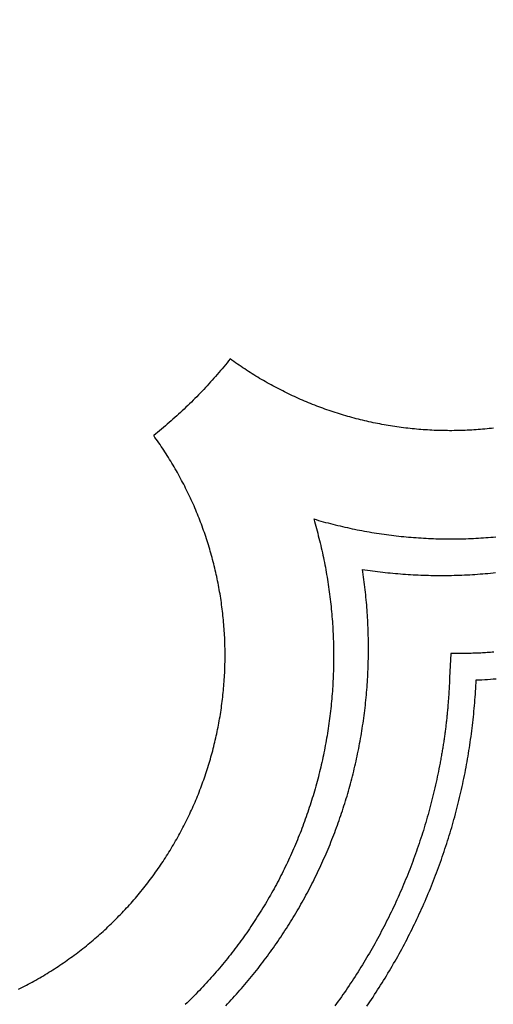
# Model space of a CAD drawing. Units: millimetres. Extents: x 2 to 218, y -89 to 89.
# Drawn here: x 101 to 129, y -57 to 2 of the extents above; entities that cross this region are included whole.
import ezdxf

# ---------------------------------------------------------------- set-up
doc = ezdxf.new("R2010")
doc.units = ezdxf.units.MM
doc.layers.add('Vector Layer 1', color=7, linetype='Continuous', lineweight=30)

msp = doc.modelspace()

# ---------------------------------------------------------------- linework, layer by layer
at = {"layer": 'Vector Layer 1', "color": 18, "lineweight": 30, "true_color": 0x000000, "extrusion": (0, 0, -1)}
for points in [[(-113.434, -18.286), (-113.338, -18.406), (-113.242, -18.524), (-113.145, -18.643), (-113.048, -18.761), (-112.95, -18.878), (-112.851, -18.995), (-112.752, -19.111), (-112.652, -19.227), (-112.551, -19.342), (-112.45, -19.456), (-112.349, -19.57), (-112.247, -19.684), (-112.144, -19.797), (-112.04, -19.909), (-111.937, -20.021), (-111.832, -20.133), (-111.727, -20.244), (-111.621, -20.354), (-111.515, -20.464), (-111.408, -20.573), (-111.301, -20.681), (-111.193, -20.789), (-111.084, -20.897), (-110.975, -21.004), (-110.866, -21.11), (-110.756, -21.216), (-110.645, -21.321), (-110.534, -21.426), (-110.422, -21.53), (-110.31, -21.633), (-110.197, -21.736), (-110.083, -21.839), (-109.969, -21.94), (-109.855, -22.042), (-109.74, -22.142), (-109.624, -22.242), (-109.508, -22.341), (-109.391, -22.44), (-109.274, -22.538), (-109.156, -22.636), (-109.038, -22.733), (-108.92, -22.829), (-108.8, -22.925)], [(-129.391, -22.475), (-129.259, -22.491), (-129.127, -22.505), (-128.995, -22.519), (-128.862, -22.531), (-128.73, -22.543), (-128.597, -22.555), (-128.464, -22.565), (-128.332, -22.575), (-128.199, -22.584), (-128.065, -22.592), (-127.932, -22.599), (-127.799, -22.606), (-127.665, -22.612), (-127.532, -22.617), (-127.398, -22.621), (-127.265, -22.624), (-127.131, -22.627), (-126.997, -22.629), (-126.863, -22.63), (-126.729, -22.63), (-126.729, -22.63), (-126.595, -22.629), (-126.461, -22.628), (-126.327, -22.626), (-126.193, -22.623), (-126.06, -22.619), (-125.926, -22.615), (-125.792, -22.61), (-125.659, -22.603), (-125.526, -22.597), (-125.392, -22.589), (-125.259, -22.581), (-125.126, -22.571), (-124.993, -22.561), (-124.861, -22.551), (-124.728, -22.539), (-124.595, -22.527), (-124.463, -22.514), (-124.33, -22.5), (-124.198, -22.485), (-124.066, -22.47), (-123.934, -22.453), (-123.802, -22.436), (-123.67, -22.419), (-123.539, -22.4), (-123.408, -22.381), (-123.276, -22.361), (-123.145, -22.34), (-123.014, -22.318), (-122.883, -22.296), (-122.753, -22.273), (-122.622, -22.249), (-122.492, -22.225), (-122.362, -22.199), (-122.232, -22.173), (-122.102, -22.146), (-121.972, -22.118), (-121.843, -22.09), (-121.714, -22.061), (-121.585, -22.031), (-121.456, -22), (-121.327, -21.969), (-121.199, -21.937), (-121.07, -21.904), (-120.942, -21.87), (-120.814, -21.836), (-120.687, -21.8), (-120.559, -21.764), (-120.432, -21.728), (-120.305, -21.69), (-120.178, -21.652), (-120.052, -21.613), (-119.926, -21.574), (-119.8, -21.533), (-119.674, -21.492), (-119.548, -21.45), (-119.423, -21.408), (-119.298, -21.364), (-119.173, -21.32), (-119.048, -21.276), (-118.924, -21.23), (-118.8, -21.184), (-118.676, -21.137), (-118.553, -21.089), (-118.429, -21.041), (-118.307, -20.992), (-118.184, -20.942), (-118.061, -20.891), (-117.939, -20.84), (-117.817, -20.788), (-117.696, -20.735), (-117.575, -20.682), (-117.454, -20.627), (-117.333, -20.572), (-117.213, -20.517), (-117.093, -20.46), (-116.973, -20.403), (-116.854, -20.346), (-116.734, -20.287), (-116.616, -20.228), (-116.497, -20.168), (-116.379, -20.107), (-116.261, -20.046), (-116.144, -19.984), (-116.027, -19.921), (-115.91, -19.858), (-115.794, -19.794), (-115.677, -19.729), (-115.562, -19.663), (-115.446, -19.597), (-115.331, -19.53), (-115.217, -19.463), (-115.102, -19.394), (-114.988, -19.325), (-114.875, -19.255), (-114.762, -19.185), (-114.649, -19.114), (-114.536, -19.042), (-114.424, -18.97), (-114.313, -18.896), (-114.202, -18.823), (-114.091, -18.748), (-113.98, -18.673), (-113.87, -18.597), (-113.76, -18.52), (-113.651, -18.443), (-113.542, -18.365), (-113.434, -18.286)], [(-118.492, -27.973), (-118.535, -28.117), (-118.577, -28.262), (-118.618, -28.407), (-118.658, -28.552), (-118.697, -28.698), (-118.736, -28.843), (-118.774, -28.989), (-118.811, -29.135), (-118.848, -29.281), (-118.883, -29.427), (-118.918, -29.574), (-118.953, -29.72), (-118.986, -29.867), (-119.019, -30.014), (-119.051, -30.161), (-119.082, -30.308), (-119.112, -30.455), (-119.142, -30.603), (-119.171, -30.751), (-119.199, -30.898), (-119.226, -31.046), (-119.253, -31.194), (-119.279, -31.342), (-119.304, -31.491), (-119.328, -31.639), (-119.351, -31.788), (-119.374, -31.936), (-119.396, -32.085), (-119.417, -32.234), (-119.438, -32.383), (-119.458, -32.532), (-119.477, -32.681), (-119.495, -32.83), (-119.512, -32.98), (-119.529, -33.129), (-119.545, -33.279), (-119.56, -33.428), (-119.574, -33.578), (-119.588, -33.728), (-119.6, -33.878), (-119.612, -34.028), (-119.624, -34.178), (-119.634, -34.328), (-119.644, -34.478), (-119.653, -34.628), (-119.661, -34.779), (-119.668, -34.929), (-119.675, -35.079), (-119.681, -35.23), (-119.686, -35.38), (-119.69, -35.531), (-119.693, -35.682), (-119.696, -35.832), (-119.698, -35.983), (-119.699, -36.134), (-119.7, -36.284), (-119.7, -36.284), (-119.699, -36.436), (-119.698, -36.588), (-119.696, -36.74), (-119.693, -36.891), (-119.69, -37.043), (-119.685, -37.194), (-119.68, -37.346), (-119.674, -37.497), (-119.668, -37.648), (-119.66, -37.799), (-119.652, -37.95), (-119.643, -38.101), (-119.633, -38.251), (-119.623, -38.402), (-119.612, -38.552), (-119.599, -38.703), (-119.587, -38.853), (-119.573, -39.003), (-119.559, -39.153), (-119.543, -39.303), (-119.527, -39.452), (-119.511, -39.602), (-119.493, -39.751), (-119.475, -39.901), (-119.456, -40.05), (-119.436, -40.199), (-119.416, -40.347), (-119.395, -40.496), (-119.373, -40.645), (-119.35, -40.793), (-119.326, -40.941), (-119.302, -41.089), (-119.277, -41.237), (-119.251, -41.384), (-119.225, -41.532), (-119.197, -41.679), (-119.169, -41.826), (-119.14, -41.973), (-119.111, -42.12), (-119.081, -42.267), (-119.05, -42.413), (-119.018, -42.559), (-118.985, -42.705), (-118.952, -42.851), (-118.918, -42.997), (-118.883, -43.142), (-118.848, -43.287), (-118.812, -43.432), (-118.775, -43.577), (-118.737, -43.721), (-118.699, -43.866), (-118.66, -44.01), (-118.62, -44.154), (-118.579, -44.297), (-118.538, -44.441), (-118.496, -44.584), (-118.453, -44.727), (-118.41, -44.869), (-118.365, -45.012), (-118.321, -45.154), (-118.275, -45.296), (-118.229, -45.438), (-118.181, -45.579), (-118.134, -45.721), (-118.085, -45.862), (-118.036, -46.002), (-117.986, -46.143), (-117.935, -46.283), (-117.884, -46.423), (-117.832, -46.562), (-117.779, -46.702), (-117.726, -46.841), (-117.671, -46.98), (-117.616, -47.118), (-117.561, -47.257), (-117.504, -47.395), (-117.447, -47.532), (-117.39, -47.67), (-117.331, -47.807), (-117.272, -47.943), (-117.212, -48.08), (-117.152, -48.216), (-117.091, -48.352), (-117.029, -48.488), (-116.966, -48.623), (-116.903, -48.758), (-116.839, -48.892), (-116.774, -49.027), (-116.709, -49.161), (-116.643, -49.294), (-116.576, -49.428), (-116.508, -49.561), (-116.44, -49.693), (-116.372, -49.826), (-116.302, -49.958), (-116.232, -50.089), (-116.161, -50.221), (-116.09, -50.352), (-116.017, -50.482), (-115.944, -50.613), (-115.871, -50.743), (-115.797, -50.872), (-115.722, -51.001), (-115.646, -51.13), (-115.57, -51.259), (-115.493, -51.387), (-115.415, -51.514), (-115.337, -51.642), (-115.258, -51.769), (-115.179, -51.895), (-115.098, -52.021), (-115.018, -52.147), (-114.936, -52.273), (-114.854, -52.398), (-114.771, -52.522), (-114.687, -52.647), (-114.603, -52.771), (-114.518, -52.894), (-114.433, -53.017), (-114.347, -53.14), (-114.26, -53.262), (-114.172, -53.384), (-114.084, -53.505), (-113.995, -53.626), (-113.906, -53.747), (-113.816, -53.867), (-113.725, -53.987), (-113.634, -54.106), (-113.542, -54.225), (-113.449, -54.343), (-113.356, -54.461), (-113.262, -54.579), (-113.167, -54.696), (-113.072, -54.812), (-112.976, -54.929), (-112.88, -55.044), (-112.783, -55.16), (-112.685, -55.274), (-112.587, -55.389), (-112.488, -55.503), (-112.388, -55.616), (-112.288, -55.729), (-112.187, -55.842), (-112.085, -55.954), (-111.983, -56.065), (-111.88, -56.176), (-111.777, -56.287), (-111.673, -56.397), (-111.568, -56.507), (-111.463, -56.616), (-111.357, -56.725), (-111.251, -56.833), (-111.144, -56.94), (-111.144, -56.94), (-111.036, -57.048), (-110.928, -57.154), (-110.819, -57.26), (-110.71, -57.365)], [(-129.409, -36.036), (-129.308, -36.043), (-129.207, -36.05), (-129.107, -36.057), (-129.008, -36.064), (-128.909, -36.07), (-128.811, -36.075), (-128.713, -36.081), (-128.615, -36.086), (-128.518, -36.09), (-128.422, -36.094), (-128.326, -36.098), (-128.231, -36.102), (-128.136, -36.105), (-128.042, -36.107), (-127.949, -36.11), (-127.856, -36.111), (-127.764, -36.113), (-127.673, -36.114), (-127.582, -36.115), (-127.492, -36.115), (-127.492, -36.115), (-126.801, -36.115), (-126.801, -36.115), (-126.731, -37.593), (-126.731, -37.593), (-126.726, -37.684), (-126.722, -37.773), (-126.717, -37.862), (-126.712, -37.951), (-126.708, -38.038), (-126.703, -38.125), (-126.698, -38.212), (-126.693, -38.297), (-126.688, -38.382), (-126.682, -38.467), (-126.677, -38.55), (-126.671, -38.633), (-126.666, -38.716), (-126.66, -38.798), (-126.654, -38.879), (-126.648, -38.96), (-126.642, -39.041), (-126.636, -39.121), (-126.629, -39.2), (-126.623, -39.279), (-126.616, -39.358), (-126.61, -39.436), (-126.603, -39.514), (-126.596, -39.592), (-126.588, -39.669), (-126.581, -39.746), (-126.574, -39.822), (-126.566, -39.898), (-126.558, -39.974), (-126.55, -40.05), (-126.542, -40.126), (-126.534, -40.201), (-126.526, -40.276), (-126.517, -40.351), (-126.508, -40.425), (-126.5, -40.5), (-126.491, -40.574), (-126.481, -40.649), (-126.472, -40.723), (-126.462, -40.797), (-126.453, -40.871), (-126.443, -40.945), (-126.433, -41.019), (-126.422, -41.093), (-126.412, -41.168), (-126.401, -41.242), (-126.39, -41.316), (-126.379, -41.39), (-126.368, -41.465), (-126.357, -41.539), (-126.345, -41.614), (-126.333, -41.688), (-126.321, -41.763), (-126.309, -41.839), (-126.297, -41.914), (-126.284, -41.989), (-126.271, -42.065), (-126.258, -42.141), (-126.245, -42.218), (-126.232, -42.294), (-126.218, -42.371), (-126.204, -42.449), (-126.19, -42.526), (-126.176, -42.604), (-126.161, -42.683), (-126.146, -42.762), (-126.131, -42.841), (-126.116, -42.921), (-126.116, -42.921), (-126.084, -43.086), (-126.051, -43.251), (-126.017, -43.416), (-125.983, -43.581), (-125.947, -43.745), (-125.911, -43.909), (-125.875, -44.073), (-125.837, -44.237), (-125.799, -44.4), (-125.76, -44.564), (-125.72, -44.727), (-125.68, -44.889), (-125.638, -45.052), (-125.596, -45.214), (-125.554, -45.376), (-125.51, -45.538), (-125.466, -45.699), (-125.421, -45.86), (-125.376, -46.021), (-125.329, -46.182), (-125.282, -46.342), (-125.234, -46.502), (-125.186, -46.662), (-125.137, -46.821), (-125.087, -46.981), (-125.036, -47.14), (-124.985, -47.298), (-124.932, -47.457), (-124.88, -47.615), (-124.826, -47.773), (-124.772, -47.93), (-124.717, -48.087), (-124.661, -48.244), (-124.605, -48.401), (-124.547, -48.557), (-124.49, -48.713), (-124.431, -48.869), (-124.372, -49.025), (-124.312, -49.18), (-124.251, -49.334), (-124.19, -49.489), (-124.128, -49.643), (-124.065, -49.797), (-124.002, -49.95), (-123.937, -50.104), (-123.873, -50.256), (-123.807, -50.409), (-123.741, -50.561), (-123.674, -50.713), (-123.607, -50.865), (-123.538, -51.016), (-123.469, -51.167), (-123.4, -51.317), (-123.329, -51.467), (-123.258, -51.617), (-123.187, -51.767), (-123.114, -51.916), (-123.041, -52.065), (-122.968, -52.213), (-122.893, -52.361), (-122.818, -52.509), (-122.743, -52.656), (-122.666, -52.803), (-122.589, -52.95), (-122.512, -53.096), (-122.433, -53.242), (-122.354, -53.387), (-122.275, -53.532), (-122.194, -53.677), (-122.113, -53.821), (-122.032, -53.965), (-121.95, -54.109), (-121.867, -54.252), (-121.783, -54.395), (-121.699, -54.537), (-121.614, -54.679), (-121.528, -54.821), (-121.442, -54.962), (-121.355, -55.103), (-121.268, -55.243), (-121.18, -55.383), (-121.091, -55.523), (-121.002, -55.662), (-120.912, -55.801), (-120.821, -55.939), (-120.73, -56.077), (-120.638, -56.215), (-120.546, -56.352), (-120.452, -56.489), (-120.359, -56.625), (-120.264, -56.761), (-120.169, -56.896), (-120.074, -57.031), (-119.977, -57.166), (-119.881, -57.3), (-119.783, -57.434)], [(-121.71, -57.467), (-121.806, -57.327), (-121.901, -57.187), (-121.996, -57.046), (-122.09, -56.905), (-122.183, -56.763), (-122.276, -56.621), (-122.368, -56.479), (-122.459, -56.336), (-122.55, -56.193), (-122.64, -56.049), (-122.729, -55.905), (-122.818, -55.761), (-122.906, -55.616), (-122.993, -55.471), (-123.08, -55.326), (-123.166, -55.18), (-123.252, -55.034), (-123.336, -54.887), (-123.42, -54.74), (-123.504, -54.593), (-123.587, -54.445), (-123.669, -54.297), (-123.75, -54.148), (-123.831, -54), (-123.911, -53.851), (-123.991, -53.701), (-124.069, -53.551), (-124.147, -53.401), (-124.225, -53.251), (-124.302, -53.1), (-124.378, -52.948), (-124.453, -52.797), (-124.528, -52.645), (-124.602, -52.493), (-124.675, -52.34), (-124.748, -52.187), (-124.82, -52.034), (-124.891, -51.881), (-124.962, -51.727), (-125.032, -51.573), (-125.101, -51.418), (-125.17, -51.263), (-125.237, -51.108), (-125.305, -50.953), (-125.371, -50.797), (-125.437, -50.641), (-125.502, -50.484), (-125.566, -50.328), (-125.63, -50.171), (-125.693, -50.014), (-125.755, -49.856), (-125.817, -49.698), (-125.878, -49.54), (-125.938, -49.382), (-125.998, -49.223), (-126.056, -49.064), (-126.115, -48.905), (-126.172, -48.745), (-126.229, -48.585), (-126.285, -48.425), (-126.34, -48.265), (-126.394, -48.104), (-126.448, -47.943), (-126.501, -47.782), (-126.554, -47.621), (-126.605, -47.459), (-126.656, -47.297), (-126.707, -47.135), (-126.756, -46.972), (-126.805, -46.81), (-126.853, -46.647), (-126.9, -46.484), (-126.947, -46.32), (-126.993, -46.156), (-127.038, -45.992), (-127.082, -45.828), (-127.126, -45.664), (-127.169, -45.499), (-127.211, -45.334), (-127.253, -45.169), (-127.294, -45.004), (-127.334, -44.838), (-127.373, -44.673), (-127.412, -44.507), (-127.449, -44.341), (-127.487, -44.174), (-127.523, -44.008), (-127.559, -43.841), (-127.593, -43.674), (-127.628, -43.506), (-127.661, -43.339), (-127.694, -43.171), (-127.725, -43.004), (-127.757, -42.836), (-127.787, -42.667), (-127.817, -42.499), (-127.845, -42.33), (-127.874, -42.162), (-127.901, -41.993), (-127.928, -41.823), (-127.953, -41.654), (-127.979, -41.485), (-128.003, -41.315), (-128.026, -41.145), (-128.049, -40.975), (-128.071, -40.805), (-128.093, -40.635), (-128.113, -40.464), (-128.133, -40.293), (-128.152, -40.123), (-128.17, -39.952), (-128.188, -39.78), (-128.204, -39.609), (-128.22, -39.438), (-128.235, -39.266), (-128.25, -39.094), (-128.263, -38.923), (-128.276, -38.751), (-128.288, -38.578), (-128.299, -38.406), (-128.31, -38.234), (-128.319, -38.061), (-128.328, -37.889), (-128.336, -37.716), (-128.336, -37.716), (-128.509, -37.708), (-128.682, -37.7), (-128.855, -37.69), (-129.028, -37.68), (-129.2, -37.67), (-129.373, -37.658), (-129.545, -37.646)]]:
    msp.add_lwpolyline(points, dxfattribs=at)
at = {"layer": 'Vector Layer 1', "color": 18, "lineweight": 30, "true_color": 0x000000}
for points in [[(100.616, -56.435), (100.734, -56.376), (100.851, -56.316), (100.968, -56.256), (101.085, -56.195), (101.201, -56.133), (101.317, -56.07), (101.433, -56.007), (101.548, -55.943), (101.663, -55.879), (101.778, -55.813), (101.892, -55.747), (102.006, -55.681), (102.119, -55.614), (102.232, -55.546), (102.345, -55.477), (102.457, -55.408), (102.569, -55.338), (102.681, -55.267), (102.792, -55.196), (102.902, -55.124), (103.013, -55.051), (103.123, -54.978), (103.232, -54.904), (103.342, -54.829), (103.45, -54.754), (103.559, -54.678), (103.667, -54.601), (103.774, -54.524), (103.881, -54.446), (103.988, -54.367), (104.094, -54.288), (104.2, -54.208), (104.305, -54.127), (104.41, -54.046), (104.515, -53.964), (104.619, -53.882), (104.723, -53.799), (104.826, -53.715), (104.929, -53.63), (105.031, -53.545), (105.133, -53.46), (105.234, -53.373), (105.335, -53.286), (105.435, -53.199), (105.535, -53.11), (105.635, -53.021), (105.734, -52.932), (105.833, -52.842), (105.931, -52.751), (106.028, -52.66), (106.125, -52.567), (106.222, -52.475), (106.318, -52.382), (106.414, -52.288), (106.509, -52.193), (106.509, -52.193), (106.603, -52.098), (106.697, -52.002), (106.79, -51.906), (106.883, -51.81), (106.975, -51.713), (107.067, -51.615), (107.157, -51.517), (107.248, -51.418), (107.337, -51.319), (107.426, -51.22), (107.514, -51.12), (107.602, -51.019), (107.689, -50.919), (107.775, -50.817), (107.861, -50.715), (107.946, -50.613), (108.03, -50.51), (108.114, -50.407), (108.197, -50.303), (108.28, -50.199), (108.362, -50.095), (108.443, -49.99), (108.524, -49.884), (108.603, -49.779), (108.683, -49.672), (108.761, -49.566), (108.839, -49.459), (108.917, -49.351), (108.993, -49.243), (109.069, -49.135), (109.144, -49.026), (109.219, -48.917), (109.293, -48.807), (109.366, -48.697), (109.439, -48.587), (109.511, -48.476), (109.582, -48.365), (109.653, -48.253), (109.723, -48.141), (109.792, -48.029), (109.861, -47.916), (109.929, -47.803), (109.996, -47.69), (110.063, -47.576), (110.129, -47.462), (110.194, -47.347), (110.259, -47.233), (110.323, -47.117), (110.386, -47.002), (110.449, -46.886), (110.51, -46.769), (110.572, -46.653), (110.632, -46.536), (110.692, -46.418), (110.751, -46.301), (110.809, -46.183), (110.867, -46.064), (110.924, -45.946), (110.98, -45.827), (111.036, -45.708), (111.091, -45.588), (111.145, -45.468), (111.199, -45.348), (111.252, -45.227), (111.304, -45.106), (111.355, -44.985), (111.406, -44.864), (111.456, -44.742), (111.505, -44.62), (111.554, -44.498), (111.602, -44.375), (111.649, -44.252), (111.695, -44.129), (111.741, -44.006), (111.786, -43.882), (111.83, -43.758), (111.874, -43.634), (111.917, -43.51), (111.959, -43.385), (112, -43.26), (112.041, -43.135), (112.081, -43.009), (112.12, -42.883), (112.159, -42.757), (112.196, -42.631), (112.233, -42.505), (112.27, -42.378), (112.305, -42.251), (112.34, -42.124), (112.374, -41.997), (112.408, -41.869), (112.44, -41.741), (112.472, -41.613), (112.503, -41.485), (112.534, -41.357), (112.563, -41.228), (112.592, -41.099), (112.62, -40.97), (112.648, -40.841), (112.674, -40.711), (112.7, -40.582), (112.725, -40.452), (112.75, -40.322), (112.773, -40.192), (112.796, -40.061), (112.818, -39.931), (112.84, -39.8), (112.86, -39.669), (112.88, -39.538), (112.899, -39.407), (112.918, -39.276), (112.935, -39.144), (112.952, -39.013), (112.968, -38.881), (112.983, -38.749), (112.998, -38.617), (113.012, -38.485), (113.025, -38.352), (113.037, -38.22), (113.048, -38.087), (113.059, -37.954), (113.069, -37.822), (113.078, -37.689), (113.086, -37.555), (113.093, -37.422), (113.1, -37.289), (113.106, -37.155), (113.111, -37.022), (113.116, -36.888), (113.119, -36.755), (113.122, -36.621), (113.124, -36.487), (113.125, -36.353), (113.125, -36.219), (113.125, -36.219), (113.125, -36.085), (113.124, -35.951), (113.122, -35.817), (113.119, -35.683), (113.116, -35.55), (113.111, -35.416), (113.106, -35.283), (113.1, -35.15), (113.093, -35.016), (113.086, -34.883), (113.078, -34.75), (113.069, -34.617), (113.059, -34.484), (113.048, -34.351), (113.037, -34.219), (113.025, -34.086), (113.012, -33.954), (112.998, -33.821), (112.983, -33.689), (112.968, -33.557), (112.952, -33.425), (112.935, -33.293), (112.918, -33.162), (112.899, -33.03), (112.88, -32.899), (112.86, -32.768), (112.84, -32.637), (112.818, -32.506), (112.796, -32.375), (112.773, -32.244), (112.749, -32.114), (112.725, -31.984), (112.7, -31.853), (112.674, -31.724), (112.647, -31.594), (112.62, -31.464), (112.591, -31.335), (112.562, -31.206), (112.533, -31.077), (112.502, -30.948), (112.471, -30.819), (112.439, -30.691), (112.406, -30.562), (112.372, -30.434), (112.338, -30.307), (112.303, -30.179), (112.267, -30.052), (112.231, -29.924), (112.194, -29.797), (112.156, -29.671), (112.117, -29.544), (112.078, -29.418), (112.037, -29.292), (111.996, -29.166), (111.955, -29.04), (111.912, -28.915), (111.869, -28.79), (111.825, -28.665), (111.781, -28.541), (111.735, -28.416), (111.689, -28.292), (111.643, -28.169), (111.595, -28.045), (111.547, -27.922), (111.498, -27.799), (111.448, -27.676), (111.398, -27.554), (111.347, -27.432), (111.295, -27.31), (111.242, -27.188), (111.189, -27.067), (111.135, -26.946), (111.08, -26.825), (111.025, -26.705), (110.968, -26.585), (110.912, -26.465), (110.854, -26.346), (110.796, -26.227), (110.737, -26.108), (110.677, -25.99), (110.617, -25.871), (110.555, -25.754), (110.494, -25.636), (110.431, -25.519), (110.368, -25.402), (110.304, -25.286), (110.239, -25.17), (110.174, -25.054), (110.108, -24.938), (110.041, -24.823), (109.974, -24.709), (109.905, -24.594), (109.837, -24.48), (109.767, -24.367), (109.697, -24.254), (109.626, -24.141), (109.554, -24.028), (109.482, -23.916), (109.409, -23.804), (109.335, -23.693), (109.261, -23.582), (109.186, -23.472), (109.11, -23.362), (109.034, -23.252), (108.957, -23.143), (108.879, -23.034), (108.8, -22.925)], [(118.492, -27.973), (118.637, -28.015), (118.782, -28.057), (118.927, -28.098), (119.072, -28.138), (119.217, -28.178), (119.363, -28.217), (119.509, -28.255), (119.654, -28.292), (119.801, -28.328), (119.947, -28.364), (120.093, -28.399), (120.24, -28.433), (120.386, -28.467), (120.533, -28.499), (120.68, -28.531), (120.828, -28.562), (120.975, -28.593), (121.122, -28.622), (121.27, -28.651), (121.418, -28.679), (121.566, -28.707), (121.714, -28.733), (121.862, -28.759), (122.01, -28.784), (122.159, -28.808), (122.307, -28.832), (122.456, -28.855), (122.604, -28.877), (122.753, -28.898), (122.902, -28.918), (123.051, -28.938), (123.201, -28.957), (123.35, -28.975), (123.499, -28.993), (123.649, -29.009), (123.798, -29.025), (123.948, -29.04), (124.098, -29.055), (124.247, -29.068), (124.397, -29.081), (124.547, -29.093), (124.697, -29.104), (124.847, -29.115), (124.998, -29.124), (125.148, -29.133), (125.298, -29.141), (125.449, -29.149), (125.599, -29.155), (125.749, -29.161), (125.9, -29.166), (126.051, -29.17), (126.201, -29.174), (126.352, -29.177), (126.502, -29.179), (126.653, -29.18), (126.804, -29.18), (126.804, -29.18), (126.956, -29.18), (127.108, -29.179), (127.259, -29.177), (127.411, -29.174), (127.562, -29.17), (127.714, -29.166), (127.865, -29.161), (128.016, -29.155), (128.167, -29.148), (128.319, -29.141), (128.469, -29.133), (128.62, -29.124), (128.771, -29.114), (128.921, -29.103), (129.072, -29.092), (129.222, -29.08), (129.372, -29.067), (129.522, -29.053)], [(113.169, -57.43), (113.277, -57.316), (113.385, -57.201), (113.492, -57.085), (113.599, -56.969), (113.704, -56.853), (113.81, -56.736), (113.914, -56.618), (114.018, -56.5), (114.122, -56.382), (114.224, -56.263), (114.326, -56.144), (114.428, -56.024), (114.528, -55.904), (114.629, -55.783), (114.728, -55.662), (114.827, -55.541), (114.925, -55.419), (115.023, -55.296), (115.12, -55.173), (115.216, -55.05), (115.311, -54.926), (115.406, -54.802), (115.501, -54.677), (115.594, -54.552), (115.687, -54.427), (115.78, -54.301), (115.871, -54.175), (115.962, -54.048), (116.053, -53.921), (116.143, -53.793), (116.232, -53.665), (116.32, -53.537), (116.408, -53.408), (116.495, -53.279), (116.581, -53.149), (116.667, -53.019), (116.752, -52.889), (116.837, -52.758), (116.92, -52.627), (117.004, -52.495), (117.086, -52.363), (117.168, -52.231), (117.249, -52.098), (117.329, -51.965), (117.409, -51.832), (117.488, -51.698), (117.566, -51.564), (117.644, -51.429), (117.721, -51.294), (117.797, -51.159), (117.873, -51.023), (117.948, -50.887), (118.022, -50.751), (118.096, -50.614), (118.169, -50.477), (118.241, -50.34), (118.313, -50.202), (118.384, -50.064), (118.454, -49.925), (118.523, -49.787), (118.592, -49.648), (118.66, -49.508), (118.728, -49.368), (118.794, -49.228), (118.86, -49.088), (118.926, -48.947), (118.99, -48.806), (119.054, -48.665), (119.117, -48.523), (119.18, -48.381), (119.242, -48.239), (119.303, -48.097), (119.363, -47.954), (119.423, -47.811), (119.482, -47.667), (119.54, -47.524), (119.598, -47.38), (119.655, -47.235), (119.711, -47.091), (119.766, -46.946), (119.821, -46.801), (119.875, -46.655), (119.928, -46.51), (119.981, -46.364), (120.033, -46.218), (120.084, -46.071), (120.134, -45.924), (120.184, -45.777), (120.233, -45.63), (120.281, -45.483), (120.329, -45.335), (120.376, -45.187), (120.422, -45.039), (120.467, -44.89), (120.512, -44.741), (120.555, -44.592), (120.599, -44.443), (120.641, -44.294), (120.683, -44.144), (120.724, -43.994), (120.764, -43.844), (120.803, -43.694), (120.842, -43.543), (120.88, -43.393), (120.917, -43.242), (120.954, -43.09), (120.99, -42.939), (121.025, -42.787), (121.059, -42.636), (121.092, -42.484), (121.125, -42.331), (121.157, -42.179), (121.188, -42.027), (121.219, -41.874), (121.249, -41.721), (121.278, -41.568), (121.306, -41.414), (121.334, -41.261), (121.36, -41.107), (121.386, -40.953), (121.412, -40.799), (121.436, -40.645), (121.46, -40.491), (121.483, -40.336), (121.505, -40.182), (121.527, -40.027), (121.547, -39.872), (121.567, -39.717), (121.586, -39.561), (121.605, -39.406), (121.622, -39.25), (121.639, -39.095), (121.655, -38.939), (121.67, -38.783), (121.685, -38.627), (121.699, -38.471), (121.712, -38.314), (121.724, -38.158), (121.735, -38.001), (121.746, -37.844), (121.756, -37.687), (121.765, -37.531), (121.773, -37.373), (121.781, -37.216), (121.787, -37.059), (121.793, -36.902), (121.798, -36.744), (121.803, -36.586), (121.806, -36.429), (121.809, -36.271), (121.811, -36.113), (121.812, -35.955), (121.813, -35.797), (121.813, -35.797), (121.812, -35.643), (121.811, -35.488), (121.809, -35.334), (121.807, -35.179), (121.803, -35.025), (121.799, -34.871), (121.794, -34.716), (121.788, -34.562), (121.782, -34.408), (121.775, -34.253), (121.767, -34.099), (121.758, -33.945), (121.748, -33.791), (121.738, -33.637), (121.727, -33.483), (121.715, -33.329), (121.703, -33.175), (121.69, -33.021), (121.676, -32.868), (121.661, -32.714), (121.645, -32.56), (121.629, -32.407), (121.612, -32.253), (121.594, -32.1), (121.576, -31.947), (121.556, -31.794), (121.536, -31.64), (121.515, -31.487), (121.494, -31.335), (121.471, -31.182), (121.448, -31.029)], [(121.448, -31.029), (121.601, -31.052), (121.754, -31.074), (121.907, -31.096), (122.06, -31.117), (122.213, -31.137), (122.366, -31.156), (122.52, -31.175), (122.673, -31.193), (122.826, -31.21), (122.98, -31.226), (123.134, -31.241), (123.287, -31.256), (123.441, -31.27), (123.595, -31.283), (123.749, -31.296), (123.903, -31.308), (124.056, -31.319), (124.211, -31.329), (124.365, -31.338), (124.519, -31.347), (124.673, -31.355), (124.827, -31.362), (124.981, -31.369), (125.136, -31.375), (125.29, -31.379), (125.444, -31.384), (125.599, -31.387), (125.753, -31.39), (125.908, -31.392), (126.062, -31.393), (126.217, -31.393), (126.217, -31.393), (126.375, -31.393), (126.533, -31.392), (126.69, -31.39), (126.848, -31.387), (127.006, -31.383), (127.164, -31.379), (127.321, -31.374), (127.478, -31.368), (127.636, -31.361), (127.793, -31.354), (127.95, -31.345), (128.107, -31.336), (128.264, -31.326), (128.421, -31.316), (128.577, -31.304), (128.734, -31.292), (128.89, -31.279), (129.046, -31.265), (129.202, -31.251), (129.358, -31.236), (129.514, -31.22)]]:
    msp.add_lwpolyline(points, dxfattribs=at)
for radius in [88.9, 82.972, 78.538]:
    msp.add_circle((90.488, 0), radius, dxfattribs=at)

doc.saveas('drawing.dxf')
